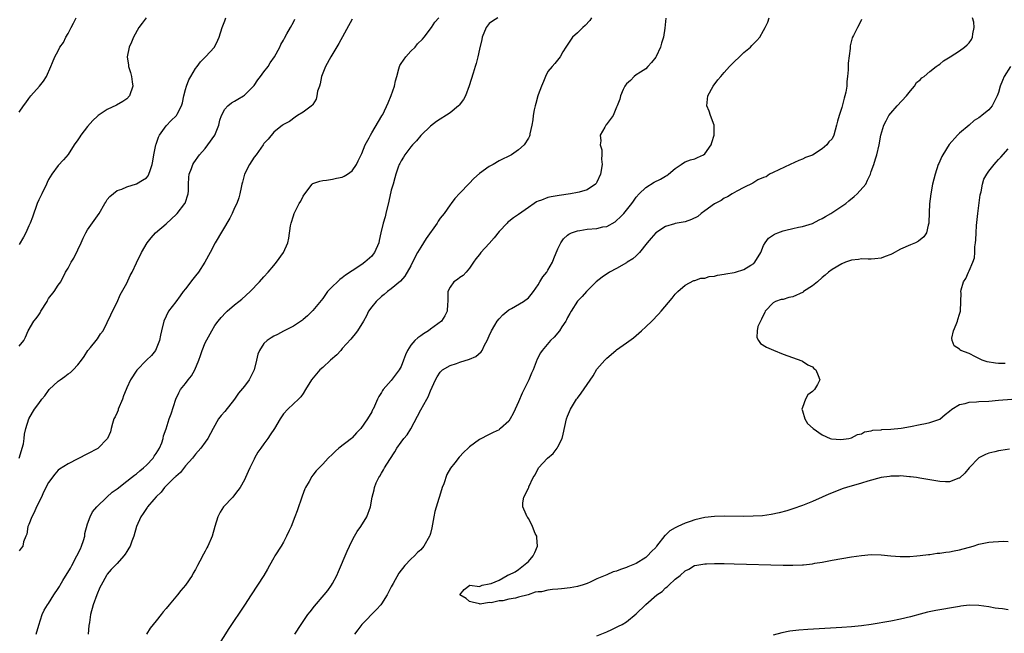
# Model space of a CAD drawing. Units: inches. Extents: x 2631000 to 2634000, y 1485000 to 1488000.
# Drawn here: x 2631343 to 2631544, y 1487561 to 1487687 of the extents above; entities that cross this region are included whole.
import ezdxf

# ---------------------------------------------------------------- set-up
doc = ezdxf.new("R2010")
doc.units = ezdxf.units.IN
doc.header["$MEASUREMENT"] = 0
doc.layers.add('LD26311485_10ft', color=61, linetype='Continuous')

msp = doc.modelspace()

# ---------------------------------------------------------------- linework, layer by layer
at = {"layer": 'LD26311485_10ft'}
for points, elevation in [([(2631343, 1487667.7), (2631343.89, 1487669), (2631344.38, 1487669.62), (2631345, 1487670.5), (2631345.38, 1487671), (2631347.14, 1487673), (2631347.99, 1487674.01), (2631348.58, 1487675), (2631349.49, 1487677), (2631349.81, 1487677.81), (2631350.33, 1487679), (2631351, 1487680.26), (2631351.35, 1487681), (2631352.05, 1487681.95), (2631352.53, 1487683), (2631353, 1487683.75), (2631353.66, 1487685), (2631354.14, 1487685.86), (2631354.62, 1487687)], 8420), ([(2631368.95, 1487687), (2631368.11, 1487685.89), (2631367.47, 1487685), (2631366.38, 1487683), (2631365.97, 1487682.03), (2631365.49, 1487681), (2631365.05, 1487679), (2631365.31, 1487677.31), (2631365.33, 1487677), (2631365.77, 1487675.77), (2631365.96, 1487675), (2631366.1, 1487673.9), (2631366.25, 1487673), (2631365.53, 1487671), (2631365, 1487670.43), (2631364.16, 1487669.84), (2631362.91, 1487669.09), (2631361, 1487668.23), (2631359.14, 1487667), (2631359, 1487666.89), (2631358.03, 1487665.97), (2631357, 1487664.76), (2631355.63, 1487663), (2631355.37, 1487662.63), (2631355, 1487662.02), (2631354.26, 1487661), (2631353, 1487659.04), (2631352.08, 1487657.92), (2631351, 1487656.76), (2631349.71, 1487655), (2631349, 1487653.94), (2631348.7, 1487653.3), (2631348.6, 1487653), (2631347.63, 1487651), (2631347, 1487649.76), (2631346.71, 1487649), (2631345.74, 1487646.26), (2631345.27, 1487645), (2631345, 1487644.46), (2631344.38, 1487643), (2631343.89, 1487642.11), (2631343, 1487640.65)], 8410), ([(2631343, 1487619.86), (2631343.94, 1487621), (2631344.3, 1487621.7), (2631344.88, 1487623), (2631346.04, 1487625), (2631346.49, 1487625.51), (2631347, 1487626.27), (2631347.3, 1487626.7), (2631347.46, 1487627), (2631348.7, 1487629), (2631348.79, 1487629.21), (2631349, 1487629.59), (2631350.16, 1487631), (2631351, 1487632.32), (2631351.49, 1487633), (2631352.48, 1487635), (2631353, 1487635.8), (2631353.61, 1487637), (2631354.15, 1487637.85), (2631355, 1487639.52), (2631355.68, 1487641), (2631356.06, 1487641.94), (2631356.63, 1487643), (2631357, 1487643.62), (2631359.34, 1487647), (2631360.52, 1487649), (2631360.68, 1487649.32), (2631361, 1487649.81), (2631361.53, 1487650.47), (2631363, 1487651.65), (2631363.97, 1487651.97), (2631365, 1487652.43), (2631367, 1487653.05), (2631368.22, 1487653.78), (2631369, 1487654.27), (2631369.34, 1487654.66), (2631369.52, 1487655), (2631369.74, 1487655.74), (2631370.2, 1487657), (2631370.32, 1487657.68), (2631370.54, 1487659), (2631370.93, 1487661), (2631371, 1487661.16), (2631371.44, 1487662.56), (2631371.66, 1487663), (2631373, 1487664.87), (2631374.04, 1487665.96), (2631375.08, 1487666.92), (2631375.15, 1487667), (2631375.28, 1487667.28), (2631376.19, 1487669), (2631376.39, 1487669.61), (2631376.64, 1487671), (2631377, 1487672.31), (2631377.17, 1487673), (2631377.69, 1487674.31), (2631378.04, 1487675), (2631379, 1487676.6), (2631379.34, 1487677), (2631380.04, 1487677.96), (2631381, 1487678.94), (2631381.08, 1487679), (2631382.9, 1487681), (2631383.58, 1487682.42), (2631383.83, 1487683), (2631384.45, 1487685), (2631385, 1487686.35), (2631385.23, 1487687)], 8400), ([(2631411, 1487686.69), (2631408.26, 1487681.74), (2631406.66, 1487679), (2631405.55, 1487677), (2631404.77, 1487675), (2631404.51, 1487673.49), (2631404.31, 1487673), (2631403.95, 1487671.95), (2631403.79, 1487671), (2631403.63, 1487670.37), (2631403, 1487669.29), (2631402.88, 1487669.12), (2631401, 1487667.66), (2631399.87, 1487667), (2631399.35, 1487666.65), (2631398.22, 1487665.78), (2631397, 1487665.17), (2631396.92, 1487665.08), (2631396.8, 1487665), (2631395, 1487663.59), (2631393.85, 1487662.15), (2631393, 1487661.29), (2631392.82, 1487661), (2631391.38, 1487659), (2631391, 1487658.5), (2631390.05, 1487657), (2631389.06, 1487655), (2631388.61, 1487653.39), (2631388.49, 1487653), (2631388.32, 1487652.32), (2631388.07, 1487651), (2631387.85, 1487650.15), (2631387.43, 1487649), (2631387, 1487648.11), (2631386.51, 1487647), (2631386.01, 1487645.99), (2631383.01, 1487641), (2631381.99, 1487639), (2631380.92, 1487637), (2631379.6, 1487635), (2631379, 1487634.21), (2631378.45, 1487633.55), (2631377, 1487631.58), (2631376.53, 1487631), (2631375.87, 1487630.13), (2631375, 1487628.9), (2631373.52, 1487627), (2631373, 1487625.99), (2631372.54, 1487625), (2631372.06, 1487623), (2631371.9, 1487622.1), (2631371.64, 1487621), (2631370.84, 1487619), (2631370.04, 1487617.96), (2631369, 1487617), (2631367.02, 1487614.98), (2631365.75, 1487613), (2631365, 1487611.31), (2631364.89, 1487611), (2631364.3, 1487609.7), (2631364.09, 1487609), (2631363.25, 1487607), (2631363.2, 1487606.8), (2631363, 1487606.33), (2631362.59, 1487605.41), (2631362.37, 1487605), (2631362.04, 1487604.04), (2631361.77, 1487603), (2631361.64, 1487602.36), (2631361.07, 1487601), (2631361, 1487600.9), (2631359.13, 1487599), (2631359.05, 1487598.95), (2631357, 1487597.82), (2631353, 1487595.84), (2631351.27, 1487594.73), (2631351, 1487594.52), (2631350.27, 1487593.73), (2631349, 1487591.97), (2631348.01, 1487589.99), (2631347.54, 1487589), (2631346.56, 1487587), (2631346.11, 1487585.89), (2631345.6, 1487585), (2631345, 1487583.43), (2631344.81, 1487583), (2631344.6, 1487581.4), (2631344.35, 1487581), (2631343.89, 1487579.89), (2631343.73, 1487579), (2631343.44, 1487578.56), (2631343, 1487578)], 8380), ([(2631343.03, 1487597), (2631343.46, 1487598.54), (2631343.64, 1487599), (2631343.88, 1487599.88), (2631344.06, 1487601), (2631344.12, 1487601.88), (2631344.39, 1487603), (2631344.99, 1487605), (2631345.72, 1487606.28), (2631346.17, 1487607), (2631347, 1487608.16), (2631347.63, 1487609), (2631348.26, 1487609.74), (2631349, 1487610.8), (2631349.17, 1487611), (2631351, 1487612.72), (2631351.36, 1487613), (2631352.37, 1487613.63), (2631353, 1487614.23), (2631353.49, 1487614.51), (2631354.01, 1487615), (2631355, 1487616.05), (2631355.76, 1487617), (2631356.28, 1487617.72), (2631357.05, 1487618.95), (2631357.6, 1487619.6), (2631358.72, 1487621), (2631359, 1487621.37), (2631359.63, 1487622.37), (2631360.19, 1487623), (2631361, 1487624.67), (2631361.74, 1487626.26), (2631362.04, 1487627), (2631363, 1487628.82), (2631363.67, 1487630.33), (2631365, 1487632.74), (2631365.7, 1487634.3), (2631366.07, 1487635), (2631367, 1487636.91), (2631367.96, 1487639), (2631369.15, 1487641), (2631369.97, 1487642.03), (2631370.85, 1487643), (2631373, 1487644.89), (2631375.16, 1487646.84), (2631375.31, 1487647), (2631376.87, 1487649), (2631376.91, 1487649.09), (2631377.55, 1487651), (2631377.58, 1487651.58), (2631377.58, 1487653), (2631377.64, 1487654.36), (2631377.71, 1487655), (2631378.19, 1487656.19), (2631378.48, 1487657), (2631378.67, 1487657.33), (2631379.87, 1487659), (2631381, 1487660.25), (2631381.57, 1487661), (2631382.98, 1487663), (2631383.76, 1487665), (2631383.96, 1487666.04), (2631384.3, 1487667), (2631385, 1487668.33), (2631385.62, 1487669), (2631386.39, 1487669.61), (2631387, 1487669.93), (2631387.64, 1487670.36), (2631388.79, 1487671), (2631389, 1487671.14), (2631390.86, 1487673), (2631391, 1487673.16), (2631391.72, 1487674.28), (2631392.3, 1487675), (2631393, 1487675.95), (2631393.83, 1487677), (2631394.26, 1487677.74), (2631395.14, 1487679), (2631396.21, 1487681), (2631396.47, 1487681.53), (2631397, 1487682.44), (2631397.19, 1487682.81), (2631397.68, 1487683.68), (2631398.39, 1487685), (2631399, 1487686.08), (2631399.31, 1487686.69)], 8390), ([(2631346.46, 1487561), (2631347, 1487562.84), (2631347.73, 1487565), (2631348.12, 1487565.88), (2631348.79, 1487567), (2631349, 1487567.29), (2631350.06, 1487569), (2631351, 1487570.32), (2631351.26, 1487570.74), (2631351.39, 1487571), (2631351.94, 1487571.94), (2631353.51, 1487574.49), (2631353.75, 1487575), (2631354.82, 1487577), (2631355.54, 1487578.46), (2631355.77, 1487579), (2631356.16, 1487580.16), (2631356.41, 1487581), (2631356.44, 1487581.56), (2631357, 1487583.57), (2631357.5, 1487585), (2631358.02, 1487585.98), (2631358.88, 1487587), (2631360.92, 1487589), (2631362, 1487590), (2631363, 1487590.73), (2631365, 1487592.27), (2631365.98, 1487593), (2631366.54, 1487593.46), (2631367, 1487593.79), (2631367.64, 1487594.36), (2631368.41, 1487595), (2631369, 1487595.57), (2631370.37, 1487597), (2631370.61, 1487597.39), (2631371, 1487597.91), (2631371.69, 1487599), (2631372.13, 1487600.13), (2631372.41, 1487601), (2631372.48, 1487601.52), (2631373, 1487602.99), (2631373.65, 1487605), (2631374.03, 1487606.03), (2631375.01, 1487609), (2631375.65, 1487610.35), (2631375.99, 1487611), (2631377, 1487612.24), (2631377.55, 1487613), (2631378.21, 1487613.79), (2631378.87, 1487615), (2631379.72, 1487617), (2631380.05, 1487617.95), (2631380.38, 1487619), (2631381, 1487620.53), (2631382.36, 1487623), (2631383, 1487624.06), (2631383.68, 1487625), (2631384.26, 1487625.74), (2631385.23, 1487626.77), (2631385.49, 1487627), (2631387, 1487628.29), (2631387.9, 1487629), (2631388.5, 1487629.5), (2631390.19, 1487631), (2631392.1, 1487633), (2631393, 1487634.04), (2631393.88, 1487635), (2631395, 1487636.34), (2631395.58, 1487637), (2631397, 1487639), (2631397.88, 1487641), (2631398.08, 1487641.92), (2631398.45, 1487644.45), (2631398.56, 1487645), (2631399, 1487646.51), (2631399.16, 1487647), (2631400.21, 1487649), (2631400.5, 1487649.5), (2631401, 1487650.54), (2631401.32, 1487651), (2631402.85, 1487653), (2631403, 1487653.12), (2631404.4, 1487653.6), (2631405, 1487653.74), (2631405.79, 1487653.79), (2631407, 1487653.99), (2631407.78, 1487654.22), (2631409, 1487654.43), (2631409.36, 1487654.64), (2631410.03, 1487655), (2631411, 1487655.68), (2631411.88, 1487657), (2631412.23, 1487657.77), (2631413, 1487659.25), (2631413.68, 1487661), (2631414.46, 1487662.46), (2631414.73, 1487663), (2631415, 1487663.48), (2631417.09, 1487666.91), (2631417.24, 1487667.24), (2631418.38, 1487669.62), (2631419, 1487671.1), (2631419.65, 1487673), (2631419.88, 1487674.12), (2631420.1, 1487675), (2631420.56, 1487676.56), (2631420.65, 1487677), (2631420.74, 1487677.26), (2631421, 1487677.65), (2631421.96, 1487679), (2631423, 1487680.16), (2631423.87, 1487681), (2631424.37, 1487681.63), (2631425.37, 1487682.63), (2631425.69, 1487683), (2631427.21, 1487685), (2631427.92, 1487686.08), (2631428.68, 1487687)], 8370), ([(2631440.78, 1487687), (2631439.69, 1487686.31), (2631439, 1487685.84), (2631438.37, 1487685), (2631437.54, 1487683), (2631437.47, 1487682.53), (2631437, 1487680.56), (2631436.69, 1487679), (2631436.34, 1487677.66), (2631436.11, 1487677), (2631435.69, 1487675.69), (2631434.93, 1487673.07), (2631434.16, 1487671), (2631433.73, 1487670.27), (2631432.88, 1487669.12), (2631432.75, 1487669), (2631431, 1487667.55), (2631428.24, 1487665.76), (2631427, 1487664.86), (2631425.07, 1487663), (2631425, 1487662.93), (2631424.18, 1487661.82), (2631423.31, 1487661), (2631423, 1487660.61), (2631421.76, 1487659), (2631421.5, 1487658.5), (2631421, 1487657.73), (2631420.77, 1487657.23), (2631420.64, 1487657), (2631420.42, 1487656.42), (2631419.94, 1487655), (2631419.74, 1487654.26), (2631419.35, 1487653), (2631419, 1487651.72), (2631418.51, 1487649.49), (2631417.9, 1487647), (2631417.72, 1487646.28), (2631417.36, 1487645), (2631416.86, 1487643), (2631416.52, 1487641.48), (2631416.43, 1487641), (2631415.6, 1487639), (2631415.33, 1487638.67), (2631415, 1487638.29), (2631413.63, 1487637), (2631413, 1487636.54), (2631411, 1487635.26), (2631409.65, 1487634.35), (2631409, 1487633.82), (2631408.52, 1487633.48), (2631407.99, 1487633), (2631407, 1487632.03), (2631405.99, 1487631), (2631405, 1487629.62), (2631403, 1487627.12), (2631401.92, 1487626.08), (2631401, 1487625.29), (2631400.84, 1487625.16), (2631399, 1487623.94), (2631397, 1487622.96), (2631395.75, 1487622.25), (2631395, 1487621.92), (2631394.46, 1487621.54), (2631393.65, 1487621), (2631393, 1487620.43), (2631392.11, 1487619), (2631391.76, 1487618.24), (2631391.48, 1487617), (2631391, 1487615), (2631390, 1487613), (2631389, 1487611.71), (2631387.78, 1487610.22), (2631386.97, 1487609), (2631385, 1487606.52), (2631384.28, 1487605.72), (2631383.72, 1487605), (2631382.6, 1487603), (2631381.54, 1487601), (2631381, 1487600.23), (2631380.11, 1487599), (2631379.57, 1487598.43), (2631379, 1487597.79), (2631378.39, 1487597), (2631377, 1487595.4), (2631375.96, 1487594.04), (2631375, 1487593.22), (2631374.9, 1487593.1), (2631374.76, 1487593), (2631373, 1487591.32), (2631372.69, 1487591), (2631372, 1487590), (2631371, 1487589.06), (2631370.51, 1487588.51), (2631369.23, 1487587), (2631369.15, 1487586.85), (2631369, 1487586.66), (2631368.36, 1487585.64), (2631367.84, 1487585), (2631366.96, 1487583), (2631366.42, 1487581), (2631366.03, 1487580.03), (2631365.67, 1487579), (2631365.43, 1487578.57), (2631365, 1487577.9), (2631364.67, 1487577.33), (2631364.4, 1487577), (2631363, 1487575.47), (2631361.79, 1487574.21), (2631361, 1487573.23), (2631360.84, 1487573), (2631359.73, 1487571), (2631359.48, 1487570.52), (2631358.84, 1487569), (2631358.1, 1487567), (2631357.58, 1487565), (2631357.38, 1487563.38), (2631357.26, 1487562.74), (2631357.08, 1487561)], 8360), ([(2631459.91, 1487687), (2631459.57, 1487686.43), (2631458.58, 1487685.42), (2631458.11, 1487685), (2631457, 1487683.91), (2631456.03, 1487683), (2631454.61, 1487681), (2631454.01, 1487680.01), (2631453.47, 1487679), (2631452.38, 1487677.62), (2631451.82, 1487677), (2631451, 1487676), (2631450.52, 1487675), (2631450.05, 1487673.95), (2631449.69, 1487673), (2631449, 1487671.24), (2631448.91, 1487671), (2631448.52, 1487669.48), (2631448.35, 1487669), (2631448.15, 1487668.15), (2631447.97, 1487667), (2631447.89, 1487666.11), (2631447.68, 1487665), (2631447.29, 1487663.29), (2631447.26, 1487663), (2631447.21, 1487662.79), (2631447, 1487662.38), (2631446.14, 1487661), (2631445, 1487660), (2631443.52, 1487659), (2631441, 1487657.71), (2631439.82, 1487657), (2631439, 1487656.57), (2631437, 1487655.12), (2631435.87, 1487654.13), (2631434.87, 1487653.13), (2631433, 1487651.14), (2631431.99, 1487650.01), (2631431.24, 1487649), (2631431, 1487648.72), (2631429.79, 1487647), (2631429, 1487645.99), (2631428.58, 1487645.42), (2631428.35, 1487645), (2631426.13, 1487641.87), (2631425.6, 1487641), (2631425, 1487640.08), (2631424.37, 1487639), (2631423.9, 1487638.1), (2631423, 1487636.28), (2631421.8, 1487634.2), (2631420.85, 1487633.15), (2631419, 1487631.59), (2631418.2, 1487631), (2631417.57, 1487630.43), (2631417, 1487630), (2631415.9, 1487629), (2631415, 1487627.89), (2631414.38, 1487627), (2631413.91, 1487626.09), (2631413.32, 1487625), (2631412.1, 1487623), (2631411.65, 1487622.35), (2631411, 1487621.64), (2631410.72, 1487621.28), (2631409, 1487619.35), (2631408.67, 1487619), (2631407.9, 1487618.1), (2631406.6, 1487617), (2631405, 1487615.5), (2631404.44, 1487615), (2631402.74, 1487613), (2631401.48, 1487611), (2631401, 1487610.17), (2631400.5, 1487609.5), (2631400.03, 1487609), (2631399, 1487608.06), (2631397.9, 1487607), (2631397, 1487606.03), (2631396.59, 1487605.41), (2631396.33, 1487605), (2631395.13, 1487603), (2631394.26, 1487601.74), (2631393.79, 1487601), (2631393, 1487599.9), (2631392.33, 1487599), (2631391.78, 1487598.22), (2631391.09, 1487597), (2631391, 1487596.78), (2631390.09, 1487595), (2631389.78, 1487594.22), (2631389.24, 1487593), (2631389, 1487592.53), (2631388.13, 1487591), (2631387.66, 1487590.34), (2631386.79, 1487589.21), (2631386.61, 1487589), (2631384.76, 1487587), (2631384.06, 1487585.94), (2631383.56, 1487585), (2631382.97, 1487582.97), (2631382.44, 1487581), (2631381.57, 1487579), (2631381.35, 1487578.65), (2631381, 1487577.95), (2631380.64, 1487577.36), (2631379.93, 1487575.93), (2631379.43, 1487575), (2631379.26, 1487574.74), (2631379, 1487574.21), (2631378.57, 1487573.43), (2631378.35, 1487573), (2631376.98, 1487571), (2631376.05, 1487569.95), (2631375.32, 1487569), (2631375, 1487568.61), (2631373.61, 1487567), (2631373, 1487566.23), (2631372.42, 1487565.58), (2631371.99, 1487565), (2631371, 1487563.75), (2631370.4, 1487563), (2631369.76, 1487562.24), (2631368.99, 1487561.01)], 8350), ([(2631475.08, 1487686.92), (2631474.89, 1487684.89), (2631474.6, 1487683), (2631474.19, 1487681.81), (2631474, 1487681), (2631473.1, 1487679.1), (2631473, 1487678.91), (2631472.15, 1487677.85), (2631471.36, 1487677), (2631471, 1487676.58), (2631469.87, 1487675.87), (2631469, 1487675.3), (2631468.58, 1487675), (2631467.82, 1487674.18), (2631467, 1487673.48), (2631466.81, 1487673.19), (2631466.67, 1487673), (2631466.35, 1487672.35), (2631465.81, 1487671), (2631465.67, 1487670.33), (2631465.13, 1487669), (2631465, 1487668.74), (2631464.3, 1487667), (2631462.91, 1487665.09), (2631462.83, 1487665), (2631462.64, 1487664.64), (2631461.66, 1487663), (2631461.82, 1487661.82), (2631461.67, 1487661), (2631461.99, 1487659.99), (2631461.98, 1487659), (2631461.92, 1487658.08), (2631462.03, 1487657), (2631461.7, 1487655), (2631461, 1487653.38), (2631460.86, 1487653.14), (2631460.72, 1487653), (2631459, 1487651.81), (2631457.37, 1487651.37), (2631457, 1487651.24), (2631455.61, 1487651), (2631453.31, 1487650.69), (2631451.62, 1487650.38), (2631451, 1487650.22), (2631449.7, 1487649.7), (2631449, 1487649.47), (2631448.67, 1487649.33), (2631448.16, 1487649), (2631447, 1487648.23), (2631445, 1487646.8), (2631443.94, 1487646.06), (2631443, 1487645.34), (2631442.81, 1487645.19), (2631442.63, 1487645), (2631441, 1487643.3), (2631439.98, 1487642.02), (2631439, 1487640.85), (2631437.29, 1487639), (2631437, 1487638.62), (2631436.26, 1487637.74), (2631435.77, 1487637), (2631435, 1487635.78), (2631434.32, 1487635), (2631433.67, 1487634.33), (2631433, 1487633.91), (2631432.49, 1487633.51), (2631431.79, 1487633), (2631431, 1487631.95), (2631430.58, 1487631), (2631430.52, 1487629), (2631430.46, 1487628.46), (2631430.42, 1487627), (2631429.93, 1487626.07), (2631429.23, 1487625), (2631427, 1487623.32), (2631426.6, 1487623), (2631425.59, 1487622.41), (2631425, 1487621.97), (2631424.41, 1487621.59), (2631423.83, 1487621), (2631423, 1487620.05), (2631422.28, 1487619), (2631421.88, 1487618.12), (2631421.52, 1487617), (2631421, 1487615.67), (2631420.64, 1487615), (2631419, 1487612.84), (2631417.35, 1487611), (2631417.21, 1487610.79), (2631417, 1487610.37), (2631416.46, 1487609.54), (2631416.18, 1487609), (2631415.58, 1487607.58), (2631415.31, 1487607), (2631415.18, 1487606.82), (2631415, 1487606.46), (2631414.11, 1487605), (2631412.77, 1487603), (2631411.88, 1487602.12), (2631411, 1487601.13), (2631410.86, 1487601), (2631408.28, 1487599), (2631407.59, 1487598.41), (2631407, 1487597.79), (2631406.11, 1487597), (2631405, 1487595.71), (2631404.26, 1487595), (2631403.64, 1487594.36), (2631403, 1487593.5), (2631402.76, 1487593.24), (2631402.22, 1487592.22), (2631401.5, 1487591), (2631401.33, 1487590.67), (2631400.78, 1487589.22), (2631399.78, 1487586.22), (2631399.33, 1487585), (2631398.55, 1487583), (2631398.14, 1487582.15), (2631397.63, 1487581), (2631397, 1487579.81), (2631396.48, 1487579), (2631395.25, 1487577), (2631395, 1487576.57), (2631394.15, 1487575), (2631393.71, 1487574.29), (2631392.99, 1487573), (2631391.7, 1487571), (2631390.36, 1487569), (2631389, 1487566.92), (2631385.83, 1487562.17), (2631383.5, 1487558.5)], 8340), ([(2631399.31, 1487561), (2631400.6, 1487563), (2631401, 1487563.59), (2631401.99, 1487565), (2631402.41, 1487565.59), (2631403.29, 1487566.71), (2631405.27, 1487569), (2631406.05, 1487569.95), (2631406.8, 1487571), (2631407, 1487571.35), (2631407.88, 1487573), (2631408.22, 1487573.78), (2631410.01, 1487577.99), (2631410.46, 1487579), (2631411, 1487580.11), (2631411.48, 1487581), (2631412.04, 1487581.96), (2631412.77, 1487583), (2631414, 1487585), (2631414.74, 1487587), (2631415.09, 1487589), (2631415.48, 1487590.52), (2631415.57, 1487591), (2631415.94, 1487591.94), (2631416.43, 1487593), (2631416.68, 1487593.32), (2631417, 1487593.88), (2631417.44, 1487594.56), (2631417.63, 1487595), (2631418.67, 1487596.67), (2631419.72, 1487598.28), (2631420.12, 1487599), (2631421, 1487600.22), (2631421.59, 1487601), (2631422.25, 1487601.75), (2631423.02, 1487602.98), (2631425, 1487606.83), (2631426.25, 1487609), (2631426.51, 1487609.49), (2631427, 1487610.76), (2631428.05, 1487613), (2631428.39, 1487613.61), (2631429, 1487614.56), (2631429.45, 1487615), (2631431, 1487615.94), (2631432.34, 1487616.34), (2631433, 1487616.57), (2631435, 1487617.17), (2631436.24, 1487617.76), (2631437.32, 1487618.68), (2631437.53, 1487619), (2631438.06, 1487620.06), (2631438.6, 1487621), (2631439, 1487621.99), (2631439.45, 1487623), (2631440.15, 1487624.15), (2631440.65, 1487625), (2631441, 1487625.48), (2631441.76, 1487626.24), (2631443, 1487627.26), (2631443.56, 1487627.56), (2631446.02, 1487629), (2631447, 1487629.76), (2631447.58, 1487630.42), (2631448.06, 1487631), (2631449, 1487632.37), (2631449.33, 1487633), (2631449.97, 1487634.03), (2631450.73, 1487635), (2631451, 1487635.39), (2631451.92, 1487637), (2631452.21, 1487637.79), (2631453, 1487639.74), (2631453.61, 1487641), (2631454.2, 1487641.8), (2631455, 1487642.52), (2631455.27, 1487642.73), (2631455.79, 1487643), (2631457, 1487643.46), (2631457.53, 1487643.53), (2631459, 1487643.78), (2631461, 1487643.92), (2631462.22, 1487644.22), (2631463, 1487644.35), (2631464.7, 1487645.3), (2631465, 1487645.54), (2631465.76, 1487646.24), (2631466.46, 1487647), (2631468.13, 1487649), (2631468.47, 1487649.53), (2631469, 1487650.29), (2631469.65, 1487651), (2631471, 1487652.31), (2631472.65, 1487653.35), (2631473.99, 1487654.01), (2631475, 1487654.63), (2631475.25, 1487654.75), (2631475.6, 1487655), (2631477, 1487656.2), (2631478.22, 1487657), (2631478.66, 1487657.34), (2631479, 1487657.53), (2631480.07, 1487657.93), (2631481, 1487658.17), (2631481.56, 1487658.44), (2631482.75, 1487659), (2631483, 1487659.16), (2631484.29, 1487661), (2631484.48, 1487661.52), (2631484.96, 1487663), (2631484.95, 1487665), (2631484.2, 1487667), (2631483.89, 1487667.89), (2631483.46, 1487669), (2631483.61, 1487671), (2631484.71, 1487673), (2631485.71, 1487674.29), (2631486.29, 1487675), (2631487, 1487675.81), (2631488.09, 1487677), (2631489, 1487677.95), (2631490.12, 1487679), (2631491, 1487679.86), (2631492.32, 1487681), (2631492.65, 1487681.35), (2631493, 1487681.75), (2631493.65, 1487682.35), (2631494.23, 1487683), (2631495, 1487684.37), (2631495.34, 1487685), (2631495.9, 1487686.1), (2631496.17, 1487687)], 8330), ([(2631515, 1487686.66), (2631514.5, 1487685.5), (2631514.19, 1487685), (2631513.37, 1487683.37), (2631513.17, 1487683), (2631513.09, 1487682.91), (2631512.72, 1487681.28), (2631512.72, 1487680.72), (2631512.31, 1487677.69), (2631512.31, 1487676.31), (2631512.18, 1487675), (2631512.04, 1487673.96), (2631511.99, 1487673), (2631511.8, 1487671.8), (2631511.62, 1487671), (2631511.45, 1487670.55), (2631511, 1487668.66), (2631510.43, 1487667), (2631510.13, 1487665.87), (2631509.94, 1487665), (2631509.39, 1487663), (2631509, 1487662.21), (2631508.37, 1487661.63), (2631507.91, 1487661), (2631507, 1487660.18), (2631505, 1487658.92), (2631503.61, 1487658.39), (2631503, 1487658.08), (2631502.22, 1487657.78), (2631500.47, 1487657), (2631497, 1487655.38), (2631496.25, 1487655), (2631495.52, 1487654.48), (2631495, 1487654.34), (2631493.83, 1487653.83), (2631493, 1487653.33), (2631492.82, 1487653.18), (2631491, 1487652.29), (2631489.55, 1487651.55), (2631488.62, 1487651), (2631487.64, 1487650.36), (2631487, 1487650.09), (2631486.34, 1487649.66), (2631485, 1487648.92), (2631483, 1487647.52), (2631482.3, 1487647), (2631481.61, 1487646.39), (2631480.28, 1487645.72), (2631479, 1487645.28), (2631477, 1487644.9), (2631476.84, 1487644.84), (2631475, 1487644.32), (2631473, 1487643.04), (2631472.04, 1487641.96), (2631471.25, 1487641), (2631469.67, 1487639), (2631469, 1487638.32), (2631468.32, 1487637.68), (2631467.18, 1487637), (2631467, 1487636.88), (2631465, 1487635.73), (2631463.58, 1487635), (2631462.03, 1487633.97), (2631460.84, 1487633), (2631458.83, 1487631), (2631457.97, 1487630.03), (2631457, 1487629.05), (2631455.71, 1487627), (2631455.48, 1487626.52), (2631455, 1487625.71), (2631454.79, 1487625.21), (2631454.63, 1487625), (2631453.84, 1487623.84), (2631453.32, 1487623), (2631452.29, 1487621.71), (2631451.52, 1487621), (2631449.78, 1487619), (2631449.47, 1487618.53), (2631448.78, 1487617.22), (2631447.95, 1487615), (2631447.63, 1487614.37), (2631447.1, 1487613), (2631445.75, 1487610.25), (2631445, 1487608.45), (2631444.3, 1487607), (2631443.9, 1487606.1), (2631443.3, 1487605), (2631443, 1487604.53), (2631441.31, 1487603), (2631441.13, 1487602.87), (2631441, 1487602.79), (2631439.81, 1487602.19), (2631439, 1487601.81), (2631437, 1487600.76), (2631435, 1487599.3), (2631434.7, 1487599), (2631433.81, 1487598.19), (2631432.86, 1487597.14), (2631431.98, 1487595.98), (2631431.11, 1487594.89), (2631430.37, 1487593.63), (2631429.7, 1487591.7), (2631429.42, 1487591), (2631428.84, 1487589.16), (2631428.72, 1487588.72), (2631427.92, 1487586.08), (2631427.7, 1487585), (2631427.27, 1487582.73), (2631427, 1487581.57), (2631426.87, 1487581.13), (2631426.82, 1487581), (2631425.66, 1487579), (2631425, 1487578.24), (2631424.34, 1487577.66), (2631423.75, 1487577), (2631423, 1487576.31), (2631421.8, 1487575), (2631420.53, 1487573.47), (2631419.36, 1487571.36), (2631419.15, 1487571), (2631419, 1487570.67), (2631418.45, 1487569.55), (2631418.14, 1487569), (2631417, 1487567.22), (2631416.84, 1487567), (2631415.97, 1487566.03), (2631413, 1487563), (2631412.15, 1487561.85), (2631411.46, 1487561)], 8320), ([(2631545.21, 1487598.79), (2631543.44, 1487598.56), (2631543, 1487598.46), (2631542.25, 1487598.25), (2631541, 1487597.98), (2631540.31, 1487597.69), (2631539, 1487597.01), (2631537, 1487594.97), (2631536.11, 1487593.89), (2631535, 1487592.9), (2631534.86, 1487592.86), (2631533, 1487592.11), (2631532.16, 1487592.16), (2631531, 1487592.18), (2631526.9, 1487592.9), (2631526.28, 1487593), (2631525, 1487593.18), (2631524.82, 1487593.18), (2631523, 1487593.34), (2631522.7, 1487593.3), (2631521, 1487593.29), (2631520.76, 1487593.24), (2631519, 1487593.01), (2631516.28, 1487592.28), (2631515, 1487591.89), (2631511.94, 1487591), (2631511.25, 1487590.75), (2631508.38, 1487589.62), (2631506.99, 1487589), (2631505, 1487588.09), (2631503, 1487587.26), (2631501, 1487586.59), (2631499.77, 1487586.23), (2631498.18, 1487585.82), (2631496.54, 1487585.46), (2631494.8, 1487585.2), (2631492.92, 1487585.08), (2631490.95, 1487585.05), (2631487, 1487585.08), (2631485, 1487585.02), (2631483, 1487584.84), (2631481, 1487584.38), (2631480.05, 1487584.05), (2631479, 1487583.66), (2631477.5, 1487583), (2631477, 1487582.76), (2631475.89, 1487582.11), (2631475, 1487581.25), (2631474.86, 1487581.14), (2631473.19, 1487579), (2631473, 1487578.71), (2631472.13, 1487577.87), (2631471.34, 1487577), (2631471, 1487576.67), (2631469, 1487575.46), (2631468, 1487575), (2631467.27, 1487574.73), (2631467, 1487574.59), (2631465.78, 1487574.22), (2631465, 1487573.88), (2631464.29, 1487573.71), (2631463, 1487573.13), (2631461, 1487572.29), (2631459.61, 1487571.61), (2631459, 1487571.36), (2631457.95, 1487571), (2631457.2, 1487570.8), (2631457, 1487570.75), (2631455.52, 1487570.48), (2631453.75, 1487570.25), (2631453, 1487570.16), (2631451.91, 1487570.09), (2631451, 1487569.96), (2631449.66, 1487569.66), (2631449, 1487569.62), (2631448.4, 1487569.6), (2631446.98, 1487569), (2631445, 1487568.58), (2631444.35, 1487568.35), (2631443, 1487568.17), (2631441.79, 1487567.79), (2631441, 1487567.79), (2631439.37, 1487567.37), (2631439, 1487567.46), (2631437.15, 1487567.15), (2631437, 1487567.22), (2631435.51, 1487567.51), (2631435, 1487567.67), (2631434.3, 1487568.3), (2631433, 1487569), (2631433.86, 1487570.14), (2631435.01, 1487570.99), (2631437, 1487570.74), (2631437.57, 1487571), (2631439, 1487571.25), (2631439.37, 1487571.37), (2631441, 1487572), (2631442.69, 1487573), (2631442.9, 1487573.1), (2631443, 1487573.12), (2631444.27, 1487573.73), (2631445, 1487574.19), (2631446.03, 1487575), (2631447, 1487575.85), (2631448, 1487577), (2631448.32, 1487577.68), (2631448.85, 1487579), (2631448.73, 1487580.73), (2631448.69, 1487581), (2631448.41, 1487581.59), (2631447.81, 1487583), (2631447.58, 1487583.58), (2631447, 1487584.66), (2631446.87, 1487584.87), (2631446.76, 1487585), (2631446.53, 1487585.47), (2631445.85, 1487587), (2631445.86, 1487587.86), (2631446.08, 1487589), (2631447, 1487590.81), (2631447.06, 1487590.94), (2631447.09, 1487591.09), (2631447.99, 1487593), (2631448.41, 1487593.59), (2631449.05, 1487595), (2631450.9, 1487597), (2631452.06, 1487597.94), (2631452.85, 1487599), (2631453, 1487599.27), (2631453.89, 1487601), (2631454.13, 1487601.87), (2631454.8, 1487605), (2631455, 1487605.54), (2631455.6, 1487607), (2631456.82, 1487609), (2631457, 1487609.25), (2631457.78, 1487610.22), (2631460.19, 1487613.81), (2631461, 1487615.13), (2631462.58, 1487617), (2631463, 1487617.44), (2631464.83, 1487619), (2631465, 1487619.13), (2631467, 1487620.51), (2631468.43, 1487621.57), (2631469, 1487622.03), (2631470.1, 1487623), (2631471, 1487623.83), (2631472.22, 1487625), (2631473.58, 1487626.42), (2631474.1, 1487627), (2631476.34, 1487629.66), (2631477, 1487630.47), (2631477.53, 1487631), (2631479, 1487632.3), (2631480.75, 1487633.25), (2631481, 1487633.3), (2631482.23, 1487633.77), (2631483, 1487633.79), (2631483.89, 1487634.11), (2631485, 1487634.18), (2631485.61, 1487634.39), (2631487, 1487634.57), (2631487.34, 1487634.66), (2631489, 1487634.92), (2631489.3, 1487635), (2631491, 1487635.52), (2631492.44, 1487636.44), (2631493, 1487636.77), (2631493.26, 1487637), (2631494.44, 1487639), (2631495, 1487640.43), (2631495.32, 1487641), (2631496.05, 1487641.95), (2631497.28, 1487642.72), (2631497.9, 1487643), (2631499, 1487643.41), (2631499.54, 1487643.54), (2631501, 1487643.93), (2631502.16, 1487644.16), (2631503, 1487644.35), (2631505, 1487644.96), (2631506.34, 1487645.66), (2631507, 1487645.97), (2631507.65, 1487646.35), (2631508.73, 1487647), (2631511, 1487648.45), (2631511.79, 1487649), (2631512.42, 1487649.58), (2631513.54, 1487650.46), (2631514.16, 1487651), (2631515.9, 1487653), (2631516.21, 1487653.79), (2631516.83, 1487655), (2631517, 1487655.59), (2631517.52, 1487657), (2631517.86, 1487658.14), (2631518.16, 1487659), (2631518.61, 1487661), (2631518.96, 1487662.96), (2631519.56, 1487665), (2631520.07, 1487665.93), (2631520.6, 1487667), (2631521, 1487667.49), (2631522.3, 1487669), (2631524.19, 1487671), (2631525, 1487672.07), (2631525.87, 1487673), (2631526.28, 1487673.72), (2631527, 1487674.33), (2631527.32, 1487674.68), (2631527.79, 1487675), (2631529, 1487676.03), (2631530.29, 1487677), (2631530.67, 1487677.33), (2631531, 1487677.53), (2631531.79, 1487678.21), (2631533.14, 1487679), (2631535, 1487680.24), (2631536.06, 1487681), (2631536.58, 1487681.42), (2631537, 1487681.88), (2631537.46, 1487682.54), (2631537.67, 1487683), (2631537.73, 1487683.73), (2631538.05, 1487685), (2631537.93, 1487686.07), (2631537.66, 1487687)], 8310), ([(2631545.44, 1487677), (2631544.16, 1487675), (2631543.83, 1487674.17), (2631543.33, 1487673), (2631543, 1487671.71), (2631542.72, 1487671), (2631542.35, 1487670.35), (2631541.67, 1487669), (2631541, 1487668.2), (2631539.6, 1487667), (2631539.24, 1487666.76), (2631539, 1487666.53), (2631538.04, 1487665.96), (2631537, 1487665.06), (2631535, 1487663.43), (2631534.61, 1487663), (2631532.95, 1487661.05), (2631531.61, 1487659), (2631531.39, 1487658.61), (2631531, 1487657.69), (2631530.78, 1487657.22), (2631530.7, 1487657), (2631530.06, 1487655), (2631529.55, 1487653), (2631529.16, 1487651), (2631528.93, 1487648.93), (2631528.79, 1487645.21), (2631528.75, 1487645), (2631528.6, 1487644.6), (2631528.26, 1487643), (2631527.77, 1487642.23), (2631526.67, 1487641.33), (2631526.02, 1487641), (2631525, 1487640.57), (2631523, 1487639.67), (2631521.28, 1487638.72), (2631521, 1487638.6), (2631519.84, 1487638.16), (2631519, 1487637.85), (2631517.73, 1487637.73), (2631517, 1487637.64), (2631516.36, 1487637.64), (2631515, 1487637.69), (2631514.4, 1487637.6), (2631513, 1487637.45), (2631511.72, 1487637), (2631511, 1487636.68), (2631509, 1487635.5), (2631508.31, 1487635), (2631507.62, 1487634.38), (2631507, 1487633.92), (2631506.02, 1487633), (2631505, 1487632.18), (2631503.19, 1487631), (2631503.08, 1487630.92), (2631501, 1487629.94), (2631500.21, 1487629.79), (2631499, 1487629.43), (2631498.63, 1487629.37), (2631497.45, 1487629), (2631497, 1487628.71), (2631495.35, 1487627), (2631495.27, 1487626.73), (2631495, 1487626.28), (2631494.63, 1487625.37), (2631494.37, 1487625), (2631493.86, 1487623.86), (2631493.68, 1487623), (2631493.65, 1487621.65), (2631493.99, 1487621), (2631494.41, 1487620.41), (2631495.63, 1487619.63), (2631497.02, 1487619.02), (2631499, 1487618.24), (2631502.83, 1487616.83), (2631503, 1487616.78), (2631504.04, 1487616.04), (2631505, 1487615.61), (2631505.3, 1487615.3), (2631505.69, 1487615), (2631506.14, 1487613.86), (2631506.54, 1487613), (2631506.04, 1487612.04), (2631505.39, 1487611), (2631505.19, 1487610.81), (2631505, 1487610.57), (2631504.08, 1487609.92), (2631503.56, 1487609), (2631503, 1487607.35), (2631502.85, 1487607), (2631503, 1487606.61), (2631503.42, 1487605), (2631504.02, 1487604.02), (2631505.18, 1487603), (2631507, 1487601.73), (2631508.62, 1487601), (2631508.9, 1487600.9), (2631510.79, 1487600.79), (2631512.44, 1487601), (2631513, 1487601.14), (2631514.2, 1487601.8), (2631515, 1487601.96), (2631515.63, 1487602.37), (2631517, 1487602.54), (2631517.32, 1487602.68), (2631519, 1487602.75), (2631519.2, 1487602.8), (2631521, 1487602.88), (2631523.13, 1487603.13), (2631525, 1487603.45), (2631527, 1487603.84), (2631528.08, 1487604.08), (2631529, 1487604.25), (2631531, 1487604.96), (2631532.08, 1487605.92), (2631533, 1487606.6), (2631533.47, 1487607), (2631535, 1487607.94), (2631536.16, 1487608.16), (2631537, 1487608.43), (2631538.49, 1487608.49), (2631539, 1487608.55), (2631541, 1487608.64), (2631543, 1487608.79), (2631549.3, 1487609.3)], 8300), ([(2631544.35, 1487616.35), (2631543, 1487616.33), (2631542.36, 1487616.36), (2631540.66, 1487616.66), (2631539.67, 1487617), (2631539, 1487617.31), (2631538.33, 1487617.67), (2631537, 1487618.33), (2631535.32, 1487619), (2631535.12, 1487619.12), (2631535, 1487619.25), (2631533.91, 1487619.91), (2631533.5, 1487621), (2631533.48, 1487621.48), (2631533.83, 1487623), (2631534.32, 1487624.32), (2631534.6, 1487625), (2631534.68, 1487625.32), (2631535, 1487626.38), (2631535.21, 1487627), (2631535.3, 1487629), (2631535.34, 1487630.66), (2631535.31, 1487631), (2631535.37, 1487631.37), (2631535.87, 1487633), (2631536.34, 1487633.66), (2631536.86, 1487635), (2631537, 1487635.27), (2631537.77, 1487637), (2631538.1, 1487637.9), (2631538.17, 1487639), (2631538.18, 1487640.18), (2631538.31, 1487641), (2631538.38, 1487641.62), (2631538.4, 1487643), (2631538.51, 1487644.51), (2631538.77, 1487647), (2631539.23, 1487650.77), (2631539.29, 1487651), (2631539.42, 1487651.42), (2631539.73, 1487653), (2631540.02, 1487653.98), (2631540.6, 1487655), (2631541, 1487655.62), (2631542.12, 1487657), (2631542.54, 1487657.46), (2631543, 1487658.01), (2631543.49, 1487658.51), (2631545, 1487660.22)], 8290), ([(2631461, 1487560.66), (2631462.67, 1487561.33), (2631463, 1487561.5), (2631464.04, 1487561.96), (2631465.4, 1487562.6), (2631466.14, 1487563), (2631467, 1487563.51), (2631469, 1487565.17), (2631470.89, 1487567), (2631471, 1487567.08), (2631473.2, 1487569), (2631474.31, 1487569.69), (2631475, 1487570.46), (2631475.35, 1487570.65), (2631475.66, 1487571), (2631477, 1487572.23), (2631477.98, 1487573), (2631479, 1487573.94), (2631479.73, 1487574.27), (2631480.9, 1487575), (2631481, 1487575.05), (2631483, 1487575.38), (2631483.38, 1487575.38), (2631485, 1487575.44), (2631487, 1487575.43), (2631489, 1487575.4), (2631499, 1487575.12), (2631501, 1487575.09), (2631503, 1487575.15), (2631503.18, 1487575.18), (2631505, 1487575.37), (2631505.48, 1487575.48), (2631507, 1487575.74), (2631509, 1487576.12), (2631511, 1487576.47), (2631513, 1487576.8), (2631515, 1487577.09), (2631517, 1487577.25), (2631519, 1487577.2), (2631520.99, 1487577.01), (2631522.88, 1487576.88), (2631524.89, 1487576.89), (2631526.32, 1487577), (2631527, 1487577.06), (2631528.71, 1487577.29), (2631529, 1487577.3), (2631530.48, 1487577.52), (2631531, 1487577.56), (2631532.24, 1487577.76), (2631533, 1487577.85), (2631533.95, 1487578.05), (2631535, 1487578.25), (2631537.84, 1487579), (2631539, 1487579.36), (2631541, 1487579.79), (2631541.88, 1487579.88), (2631543, 1487579.95), (2631543.97, 1487579.97), (2631545, 1487579.91)], 8320), ([(2631545, 1487565.98), (2631543.84, 1487566.16), (2631543, 1487566.25), (2631542.34, 1487566.34), (2631541, 1487566.59), (2631539, 1487566.87), (2631537, 1487566.9), (2631535.31, 1487566.69), (2631535, 1487566.67), (2631534.61, 1487566.61), (2631530.19, 1487565.81), (2631528.52, 1487565.48), (2631527, 1487565.11), (2631525, 1487564.56), (2631523, 1487564.06), (2631521, 1487563.67), (2631517, 1487562.99), (2631515, 1487562.7), (2631513, 1487562.51), (2631511, 1487562.37), (2631504.04, 1487561.96), (2631502.19, 1487561.81), (2631500.4, 1487561.6), (2631498.72, 1487561.28), (2631497, 1487560.82)], 8330)]:
    msp.add_lwpolyline(points, dxfattribs=dict(at, elevation=elevation))

doc.saveas('drawing.dxf')
